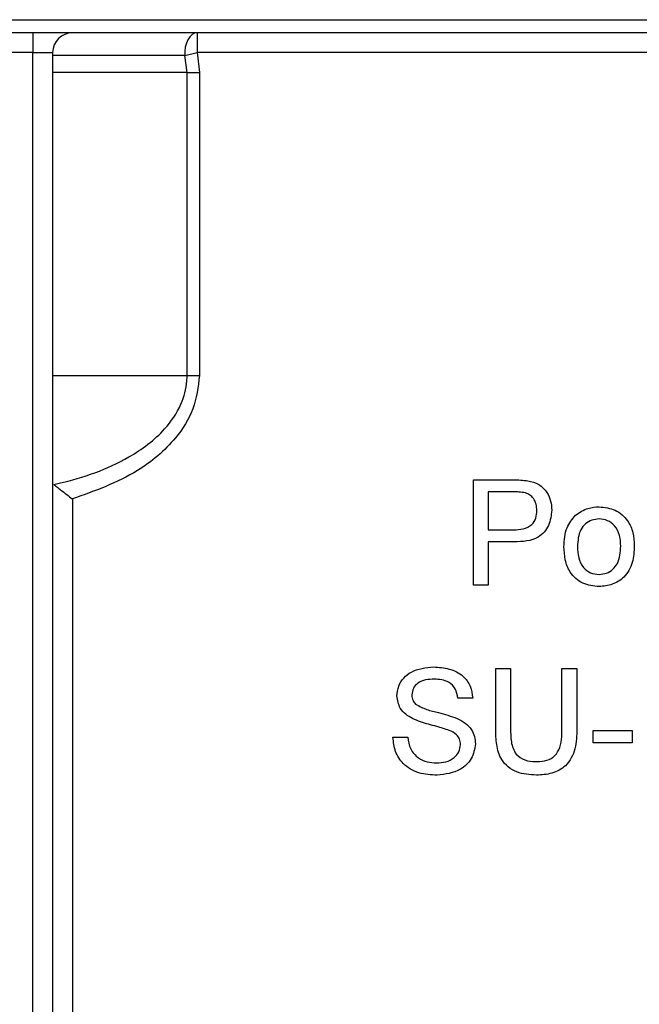
# Model space of a CAD drawing. Units: millimetres. Extents: x 80 to 6636, y -712 to 3696.
# Drawn here: x 2103 to 2150, y 2454 to 2529 of the extents above; entities that cross this region are included whole.
import ezdxf

# ---------------------------------------------------------------- set-up
doc = ezdxf.new("R2010")
doc.units = ezdxf.units.MM
doc.header["$LTSCALE"] = 10

msp = doc.modelspace()

# ---------------------------------------------------------------- linework, layer by layer
at = {"color": 7, "linetype": 'Continuous', "lineweight": 25}
for p, q in [((2049.06046, 2529.1452), (2312.06046, 2529.1452)), ((2312.06046, 2528.1452), (2049.06046, 2528.1452)), ((2104.06046, 2528.1452), (2104.06046, 2526.6452)), ((2116.52139, 2528.1452), (2116.52139, 2526.6452)), ((2104.06046, 2526.6452), (2102.06046, 2526.6452)), ((2104.06046, 2526.6452), (2105.56046, 2526.6452)), ((2104.06046, 2299.6452), (2104.06046, 2526.6452)), ((2105.56046, 2526.6452), (2105.56046, 2299.6452)), ((2115.59903, 2526.43091), (2116.52139, 2526.6452)), ((2238.36046, 2526.6452), (2116.52139, 2526.6452)), ((2116.52139, 2526.6452), (2116.69461, 2525.1452)), ((2115.59903, 2526.43091), (2105.56046, 2526.43091)), ((2115.7613, 2525.1452), (2115.59903, 2526.43091)), ((2115.7613, 2525.1452), (2105.56046, 2525.1452)), ((2115.7613, 2502.1452), (2115.7613, 2525.1452)), ((2115.7613, 2525.1452), (2116.69461, 2525.1452)), ((2116.69461, 2525.1452), (2116.69461, 2502.1452)), ((2105.56046, 2502.1452), (2115.7613, 2502.1452)), ((2115.7613, 2502.1452), (2116.69461, 2502.1452)), ((2137.47969, 2486.2379), (2137.47969, 2494.2379)), ((2137.47969, 2494.2379), (2140.41879, 2494.2379)), ((2138.60789, 2493.31482), (2138.60789, 2490.44302)), ((2140.51815, 2493.31482), (2138.60789, 2493.31482)), ((2107.06046, 2492.7891), (2107.06046, 2299.6452)), ((2138.60789, 2490.44302), (2140.53738, 2490.44302)), ((2138.60789, 2489.51995), (2138.60789, 2486.2379)), ((2140.56783, 2489.51995), (2138.60789, 2489.51995)), ((2138.60789, 2486.2379), (2137.47969, 2486.2379)), ((2139.172, 2475.32764), (2139.172, 2479.9302)), ((2139.172, 2479.9302), (2140.3002, 2479.9302)), ((2140.3002, 2479.9302), (2140.3002, 2475.38052)), ((2144.19764, 2479.9302), (2145.32584, 2479.9302)), ((2144.19764, 2475.38052), (2144.19764, 2479.9302)), ((2145.32584, 2479.9302), (2145.32584, 2475.32764)), ((2137.42841, 2477.67379), (2136.3002, 2477.67379)), ((2146.55661, 2475.21225), (2149.53097, 2475.21225)), ((2146.55661, 2474.28918), (2146.55661, 2475.21225)), ((2149.53097, 2475.21225), (2149.53097, 2474.28918)), ((2131.37712, 2474.69943), (2132.50533, 2474.69943)), ((2149.53097, 2474.28918), (2146.55661, 2474.28918))]:
    msp.add_line(p, q, dxfattribs=at)
at = {"color": 7, "linetype": 'Continuous', "lineweight": 25, "flags": 128}
msp.add_lwpolyline([(2116.52139, 2528.1452), (2116.32324, 2528.1109), (2116.13414, 2528.00956), (2115.96276, 2527.84582), (2115.81692, 2527.62718), (2115.70331, 2527.36362), (2115.62711, 2527.0672), (2115.59181, 2526.75149), (2115.59903, 2526.43091)], dxfattribs=at)
at = {"color": 7, "linetype": 'Continuous', "lineweight": 25}
msp.add_arc((2107.06046, 2526.6452), 1.5, 90, 180, dxfattribs=at)
for points, knots in [([(2105.64336, 2493.87974), (2105.77964, 2493.9101), (2107.75581, 2494.35029), (2110.80433, 2495.40331), (2113.89957, 2497.69339), (2115.33794, 2499.79331), (2115.73931, 2501.26698), (2115.75787, 2502.00821), (2115.7613, 2502.1452)], [0, 0, 0, 0, 0.02995145, 0.4343031, 0.68062032, 0.84136631, 0.97068332, 1, 1, 1, 1]), ([(2116.69461, 2502.1452), (2116.59196, 2501.28178), (2116.38729, 2499.56012), (2114.72022, 2496.99651), (2111.67857, 2494.42558), (2108.76654, 2493.39367), (2107.06046, 2492.7891)], [0, 0, 0, 0, 0.17983627, 0.35859171, 0.62421432, 1, 1, 1, 1]), ([(2105.64336, 2493.87974), (2105.71191, 2493.82582), (2105.84859, 2493.71833), (2106.20258, 2493.44271), (2106.60939, 2493.13005), (2106.91338, 2492.89974), (2107.05748, 2492.79134), (2107.06046, 2492.7891)], [0, 0, 0, 0, 0.23689661, 0.47230647, 0.74937546, 0.99482249, 1, 1, 1, 1]), ([(2140.41879, 2494.2379), (2140.6411, 2494.237), (2141.03801, 2494.23539), (2141.43156, 2494.18482), (2141.60469, 2494.16258)], [0, 0, 0, 0, 0.56010052, 1, 1, 1, 1]), ([(2141.60469, 2494.16258), (2141.89463, 2494.09182), (2142.47335, 2493.9506), (2143.06879, 2493.33533), (2143.37881, 2492.63436), (2143.41187, 2492.17031), (2143.42841, 2491.93822)], [0, 0, 0, 0, 0.28001296, 0.55891045, 0.77939555, 1, 1, 1, 1]), ([(2141.43962, 2493.24431), (2141.26863, 2493.27005), (2140.96306, 2493.31607), (2140.65418, 2493.3152), (2140.51815, 2493.31482)], [0, 0, 0, 0, 0.559584923, 1, 1, 1, 1]), ([(2142.3002, 2491.90617), (2142.29007, 2492.06614), (2142.26983, 2492.38584), (2142.07285, 2492.79312), (2141.79054, 2493.10197), (2141.55656, 2493.19688), (2141.43962, 2493.24431)], [0, 0, 0, 0, 0.28026085, 0.5600775, 0.78014974, 1, 1, 1, 1]), ([(2145.23129, 2491.54399), (2145.53456, 2491.75438), (2146.07705, 2492.13074), (2146.73238, 2492.16952), (2147.02136, 2492.18661)], [0, 0, 0, 0, 0.55903307, 1, 1, 1, 1]), ([(2147.02136, 2492.18661), (2147.44172, 2492.14057), (2148.28169, 2492.04857), (2149.19556, 2491.22791), (2149.63282, 2490.2297), (2149.66747, 2489.57201), (2149.68482, 2489.2427)], [0, 0, 0, 0, 0.27955564, 0.55860039, 0.77899078, 1, 1, 1, 1]), ([(2140.53738, 2490.44302), (2140.78258, 2490.45156), (2141.27031, 2490.46853), (2141.92748, 2490.75805), (2142.26065, 2491.32751), (2142.287, 2491.71298), (2142.3002, 2491.90617)], [0, 0, 0, 0, 0.28140074, 0.55975287, 0.77935575, 1, 1, 1, 1]), ([(2143.42841, 2491.93822), (2143.38588, 2491.53795), (2143.30109, 2490.73997), (2142.28036, 2489.58523), (2141.2181, 2489.54474), (2140.56783, 2489.51995)], [0, 0, 0, 0, 0.28075119, 0.55970847, 1, 1, 1, 1]), ([(2144.35148, 2489.16097), (2144.37453, 2489.66321), (2144.41562, 2490.55852), (2144.98244, 2491.24333), (2145.23129, 2491.54399)], [0, 0, 0, 0, 0.56096346, 1, 1, 1, 1]), ([(2147.02136, 2491.26354), (2146.83335, 2491.24724), (2146.45759, 2491.21466), (2145.96746, 2490.91031), (2145.44886, 2490.26057), (2145.40669, 2489.61607), (2145.37712, 2489.16418)], [0, 0, 0, 0, 0.1871365, 0.37402463, 0.56109723, 1, 1, 1, 1]), ([(2148.65918, 2489.19463), (2148.64677, 2489.47321), (2148.62203, 2490.02859), (2148.26081, 2490.73735), (2147.67751, 2491.19198), (2147.24006, 2491.23969), (2147.02136, 2491.26354)], [0, 0, 0, 0, 0.281064051, 0.560316421, 0.780174132, 1, 1, 1, 1]), ([(2149.68482, 2489.2427), (2149.67043, 2488.80669), (2149.6418, 2487.93864), (2149.01674, 2486.84398), (2148.04226, 2486.23757), (2147.36181, 2486.16943), (2147.02136, 2486.13533)], [0, 0, 0, 0, 0.28103321, 0.55951312, 0.77960199, 1, 1, 1, 1]), ([(2147.02136, 2487.05841), (2147.2112, 2487.07525), (2147.59073, 2487.10892), (2148.07959, 2487.42648), (2148.59398, 2488.08802), (2148.6323, 2488.73849), (2148.65918, 2489.19463)], [0, 0, 0, 0, 0.187044449, 0.373944673, 0.560983355, 1, 1, 1, 1]), ([(2147.02136, 2486.13533), (2146.59221, 2486.18076), (2145.73523, 2486.27147), (2144.80399, 2487.12028), (2144.40053, 2488.15536), (2144.36785, 2488.82544), (2144.35148, 2489.16097)], [0, 0, 0, 0, 0.27961572, 0.55837074, 0.77885802, 1, 1, 1, 1]), ([(2145.37712, 2489.16418), (2145.38949, 2488.88203), (2145.41414, 2488.31961), (2145.759, 2487.58842), (2146.35615, 2487.13023), (2146.7996, 2487.08235), (2147.02136, 2487.05841)], [0, 0, 0, 0, 0.28112931, 0.56038396, 0.78015885, 1, 1, 1, 1]), ([(2131.68482, 2477.84206), (2131.71162, 2478.08852), (2131.76522, 2478.58152), (2132.16406, 2479.22829), (2133.0305, 2479.89542), (2133.87201, 2479.97616), (2134.46206, 2480.03277)], [0, 0, 0, 0, 0.18702865, 0.37412378, 0.56114019, 1, 1, 1, 1]), ([(2134.46206, 2480.03277), (2134.85856, 2480.00784), (2135.64951, 2479.95811), (2136.67315, 2479.45521), (2137.29966, 2478.60529), (2137.38546, 2477.98448), (2137.42841, 2477.67379)], [0, 0, 0, 0, 0.28079722, 0.56015084, 0.77987671, 1, 1, 1, 1]), ([(2134.50693, 2479.10969), (2134.28916, 2479.10187), (2133.85499, 2479.08629), (2133.27723, 2478.86228), (2132.88336, 2478.4294), (2132.83645, 2478.08685), (2132.81302, 2477.91578)], [0, 0, 0, 0, 0.28129027, 0.56082021, 0.78068028, 1, 1, 1, 1]), ([(2136.3002, 2477.67379), (2136.25719, 2477.91289), (2136.17145, 2478.38947), (2135.52622, 2479.04358), (2134.89377, 2479.0846), (2134.50693, 2479.10969)], [0, 0, 0, 0, 0.28109672, 0.56028736, 1, 1, 1, 1]), ([(2132.86591, 2476.1129), (2132.6862, 2476.21487), (2132.3272, 2476.41858), (2131.81248, 2476.98045), (2131.73315, 2477.51589), (2131.68482, 2477.84206)], [0, 0, 0, 0, 0.28144516, 0.56227323, 1, 1, 1, 1]), ([(2132.81302, 2477.91578), (2132.82679, 2477.76664), (2132.8514, 2477.50013), (2133.02391, 2477.29805), (2133.09988, 2477.20905)], [0, 0, 0, 0, 0.55961689, 1, 1, 1, 1]), ([(2133.09988, 2477.20905), (2133.37494, 2477.06315), (2133.92693, 2476.77034), (2135.02466, 2476.55319), (2135.78264, 2476.2938), (2136.24571, 2476.13533)], [0, 0, 0, 0, 0.27873297, 0.55936286, 1, 1, 1, 1]), ([(2135.65277, 2475.22668), (2135.33683, 2475.32814), (2134.81636, 2475.49528), (2134.07837, 2475.68112), (2133.45828, 2475.85906), (2133.06332, 2476.0283), (2132.86591, 2476.1129)], [0, 0, 0, 0, 0.33993933, 0.56002492, 0.78008245, 1, 1, 1, 1]), ([(2136.24571, 2476.13533), (2136.45752, 2476.02801), (2136.8805, 2475.81368), (2137.33936, 2475.32224), (2137.59546, 2474.75955), (2137.62084, 2474.38726), (2137.63353, 2474.20104)], [0, 0, 0, 0, 0.280371342, 0.559908907, 0.779858871, 1, 1, 1, 1]), ([(2136.50533, 2474.14655), (2136.49239, 2474.28452), (2136.46652, 2474.56036), (2136.17343, 2474.98121), (2135.85028, 2475.13356), (2135.65277, 2475.22668)], [0, 0, 0, 0, 0.2800885, 0.55997049, 1, 1, 1, 1]), ([(2142.26815, 2471.82764), (2141.75866, 2471.85593), (2140.74614, 2471.91214), (2139.55083, 2472.85782), (2139.20961, 2474.14146), (2139.18455, 2474.93159), (2139.172, 2475.32764)], [0, 0, 0, 0, 0.28072915, 0.5579036, 0.77840262, 1, 1, 1, 1]), ([(2140.3002, 2475.38052), (2140.30333, 2475.0419), (2140.30955, 2474.36882), (2140.60532, 2473.41981), (2141.37771, 2472.91037), (2141.91203, 2472.87235), (2142.18001, 2472.85328)], [0, 0, 0, 0, 0.28178763, 0.56012225, 0.77938626, 1, 1, 1, 1]), ([(2142.18001, 2472.85328), (2142.41463, 2472.86371), (2142.88278, 2472.88452), (2143.57148, 2473.13201), (2144.19412, 2474.00442), (2144.19619, 2474.81219), (2144.19764, 2475.38052)], [0, 0, 0, 0, 0.18756145, 0.3742387, 0.55971924, 1, 1, 1, 1]), ([(2145.32584, 2475.32764), (2145.31744, 2474.8251), (2145.30076, 2473.82732), (2144.62973, 2472.51773), (2143.44913, 2471.89114), (2142.66252, 2471.84884), (2142.26815, 2471.82764)], [0, 0, 0, 0, 0.281627297, 0.559158439, 0.778982612, 1, 1, 1, 1]), ([(2134.72809, 2471.82764), (2134.2616, 2471.85142), (2133.33207, 2471.89882), (2132.16183, 2472.56817), (2131.50243, 2473.60658), (2131.41891, 2474.33497), (2131.37712, 2474.69943)], [0, 0, 0, 0, 0.28081353, 0.55956288, 0.77961982, 1, 1, 1, 1]), ([(2132.50533, 2474.69943), (2132.55082, 2474.39424), (2132.64138, 2473.78668), (2133.23435, 2473.12147), (2133.96033, 2472.80076), (2134.43895, 2472.7674), (2134.67841, 2472.75072)], [0, 0, 0, 0, 0.28063197, 0.55867442, 0.77919731, 1, 1, 1, 1]), ([(2134.67841, 2472.75072), (2134.91835, 2472.76583), (2135.39735, 2472.79601), (2136.01611, 2473.09006), (2136.42391, 2473.58276), (2136.4782, 2473.95867), (2136.50533, 2474.14655)], [0, 0, 0, 0, 0.28091717, 0.56081274, 0.7805018, 1, 1, 1, 1]), ([(2137.63353, 2474.20104), (2137.56948, 2473.8114), (2137.44132, 2473.03186), (2136.35651, 2472.01488), (2135.34567, 2471.89865), (2134.72809, 2471.82764)], [0, 0, 0, 0, 0.2799417, 0.56007966, 1, 1, 1, 1])]:
    msp.add_open_spline(points, degree=3, knots=knots, dxfattribs=at)

doc.saveas('drawing.dxf')
